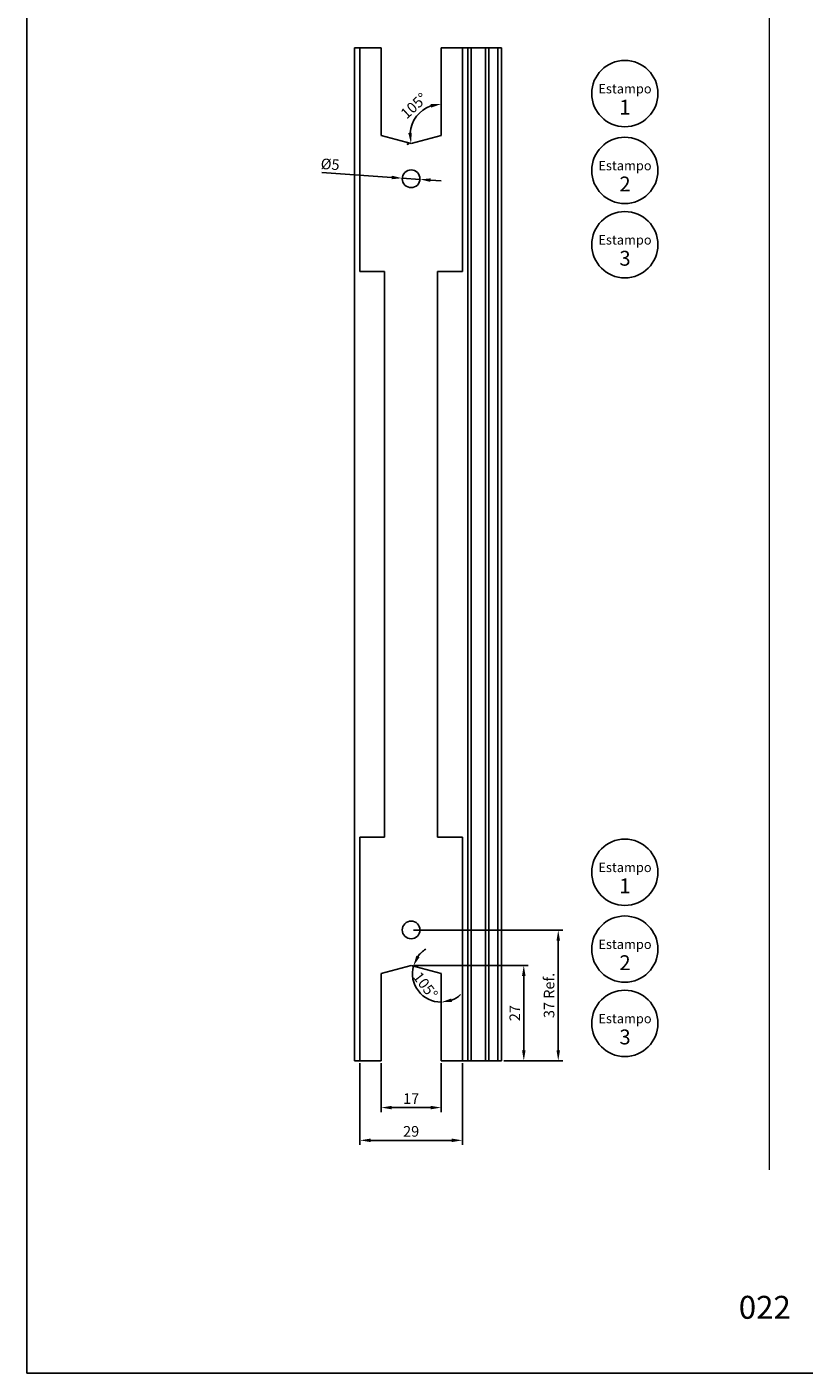
# Model space of a CAD drawing. Units: millimetres. Extents: x -8263 to 13618, y -3941 to 1679.
# Drawn here: x 1501 to 1721, y 619 to 1000 of the extents above; entities that cross this region are included whole.
import ezdxf

# ---------------------------------------------------------------- set-up
doc = ezdxf.new("R2010")
doc.units = ezdxf.units.MM
doc.layers.add('Camada 1', color=7, linetype='Continuous')
doc.layers.add('PERFIL_PERFIL', color=7, linetype='Continuous')
doc.layers.add('Layout', color=7, linetype='Continuous', true_color=0xffffff)
doc.styles.add('Perfil-01', font='txt', dxfattribs={"height": 3})
doc.dimstyles.new('ISO-25', dxfattribs={"dimtxt": 3, "dimasz": 3, "dimexe": 1.25, "dimexo": 0.625, "dimtad": 1, "dimdec": 1, "dimtxsty": 'Perfil-01', "dimcen": 2.5, "dimadec": 0, "dimazin": 0, "dimtfac": 1, "dimtmove": 0, "dimatfit": 3, "dimfxl": 1, "dimarcsym": 0})

# ---------------------------------------------------------------- blocks, each defined once
blk = doc.blocks.new('*D120')
at = {"layer": 'Defpoints', "color": 0}
for p in [(1609.55, 734.16), (1618.05, 731.89), (1618.05, 731.89), (1613.8, 724.94), (1618.05, 707.16)]:
    blk.add_point(p, dxfattribs=at)
at = {"layer": 'PERFIL_PERFIL', "color": 0, "lineweight": -2}
for start, end in [(122.5469, 143.7734), (165, 270), (291.2266, 312.4531)]:
    blk.add_arc((1618.05, 731.89), 8.14, start, end, dxfattribs=at)
at = {"layer": 'PERFIL_PERFIL', "color": 0}
for points in [[(1611.03, 736.92), (1611.93, 736.48), (1610.18, 733.99)], [(1620.9, 724.79), (1621.09, 723.8), (1618.05, 723.74)]]:
    blk.add_solid(points, dxfattribs=at)
at = {"layer": 'PERFIL_PERFIL', "color": 0, "insert": (1613.29, 728.24), "char_height": 3, "attachment_point": 5, "rotation": 307.5, "style": 'Perfil-01'}
blk.add_mtext('105%%d', dxfattribs=at)
blk = doc.blocks.new('*D121')
at = {"layer": 'Defpoints', "color": 0}
for p in [(1618.05, 993.56), (1609.74, 971.86), (1618.05, 968.84), (1618.05, 968.84), (1609.55, 966.56)]:
    blk.add_point(p, dxfattribs=at)
at = {"layer": 'PERFIL_PERFIL', "color": 0, "lineweight": -2}
blk.add_line((1608.94, 966.4), (1608.3, 966.23), dxfattribs=at)
blk.add_arc((1618.05, 968.84), 8.84, 109.5373, 175.4627, dxfattribs=at)
at = {"layer": 'PERFIL_PERFIL', "color": 0}
for points in [[(1615.17, 976.68), (1615.01, 977.66), (1618.05, 977.68)], [(1608.74, 969.49), (1609.73, 969.58), (1609.51, 966.55)]]:
    blk.add_solid(points, dxfattribs=at)
at = {"layer": 'PERFIL_PERFIL', "color": 0, "insert": (1610.6, 976.92), "char_height": 3, "attachment_point": 5, "rotation": 42.6339, "style": 'Perfil-01'}
blk.add_mtext('105%%d', dxfattribs=at)
blk = doc.blocks.new('*D124')
at = {"layer": 'Defpoints', "color": 0}
for p in [(1601.05, 707.16), (1618.05, 707.16), (1618.05, 693.95)]:
    blk.add_point(p, dxfattribs=at)
at = {"layer": 'PERFIL_PERFIL', "color": 0, "lineweight": -2}
for p, q in [((1601.05, 706.54), (1601.05, 692.7)), ((1618.05, 706.54), (1618.05, 692.7)), ((1604.05, 693.95), (1615.05, 693.95))]:
    blk.add_line(p, q, dxfattribs=at)
at = {"layer": 'PERFIL_PERFIL', "color": 0}
for points in [[(1604.05, 694.45), (1604.05, 693.45), (1601.05, 693.95)], [(1615.05, 693.45), (1615.05, 694.45), (1618.05, 693.95)]]:
    blk.add_solid(points, dxfattribs=at)
at = {"layer": 'PERFIL_PERFIL', "color": 0, "insert": (1609.55, 696.1), "char_height": 3, "attachment_point": 5, "style": 'Perfil-01'}
blk.add_mtext('17', dxfattribs=at)
blk = doc.blocks.new('*D125')
at = {"layer": 'Defpoints', "color": 0}
for p in [(1595.05, 707.16), (1624.05, 707.16), (1624.05, 684.69)]:
    blk.add_point(p, dxfattribs=at)
at = {"layer": 'PERFIL_PERFIL', "color": 0, "lineweight": -2}
for p, q in [((1595.05, 706.54), (1595.05, 683.44)), ((1624.05, 706.54), (1624.05, 683.44)), ((1598.05, 684.69), (1621.05, 684.69))]:
    blk.add_line(p, q, dxfattribs=at)
at = {"layer": 'PERFIL_PERFIL', "color": 0}
for points in [[(1598.05, 685.19), (1598.05, 684.19), (1595.05, 684.69)], [(1621.05, 684.19), (1621.05, 685.19), (1624.05, 684.69)]]:
    blk.add_solid(points, dxfattribs=at)
at = {"layer": 'PERFIL_PERFIL', "color": 0, "insert": (1609.55, 686.84), "char_height": 3, "attachment_point": 5, "style": 'Perfil-01'}
blk.add_mtext('29', dxfattribs=at)
blk = doc.blocks.new('*D122')
at = {"layer": 'Defpoints', "color": 0}
for p in [(1609.55, 744.16), (1635.15, 707.16), (1651.17, 707.16)]:
    blk.add_point(p, dxfattribs=at)
at = {"layer": 'PERFIL_PERFIL', "color": 0, "lineweight": -2}
for p, q in [((1610.17, 744.16), (1652.42, 744.16)), ((1651.17, 741.16), (1651.17, 710.16)), ((1635.77, 707.16), (1652.42, 707.16))]:
    blk.add_line(p, q, dxfattribs=at)
at = {"layer": 'PERFIL_PERFIL', "color": 0}
for points in [[(1651.67, 741.16), (1650.67, 741.16), (1651.17, 744.16)], [(1650.67, 710.16), (1651.67, 710.16), (1651.17, 707.16)]]:
    blk.add_solid(points, dxfattribs=at)
at = {"layer": 'PERFIL_PERFIL', "color": 0, "insert": (1648.96, 725.66), "char_height": 3, "attachment_point": 5, "rotation": 90, "style": 'Perfil-01'}
blk.add_mtext('37 Ref.', dxfattribs=at)
blk = doc.blocks.new('*D123')
at = {"layer": 'Defpoints', "color": 0}
for p in [(1609.55, 734.16), (1641.42, 734.16), (1635.15, 707.16)]:
    blk.add_point(p, dxfattribs=at)
at = {"layer": 'PERFIL_PERFIL', "color": 0, "lineweight": -2}
for p, q in [((1610.17, 734.16), (1642.67, 734.16)), ((1641.42, 710.16), (1641.42, 731.16)), ((1635.77, 707.16), (1642.67, 707.16))]:
    blk.add_line(p, q, dxfattribs=at)
at = {"layer": 'PERFIL_PERFIL', "color": 0}
for points in [[(1641.92, 731.16), (1640.92, 731.16), (1641.42, 734.16)], [(1640.92, 710.16), (1641.92, 710.16), (1641.42, 707.16)]]:
    blk.add_solid(points, dxfattribs=at)
at = {"layer": 'PERFIL_PERFIL', "color": 0, "insert": (1639.27, 720.66), "char_height": 3, "attachment_point": 5, "rotation": 90, "style": 'Perfil-01'}
blk.add_mtext('27', dxfattribs=at)
blk = doc.blocks.new('*D129')
at = {"layer": 'Defpoints', "color": 0}
for p in [(1607.05, 956.73), (1612.04, 956.39)]:
    blk.add_point(p, dxfattribs=at)
at = {"layer": 'PERFIL_PERFIL', "color": 0, "lineweight": -2}
for p, q in [((1584.27, 958.3), (1604.06, 956.94)), ((1612.04, 956.39), (1607.05, 956.73)), ((1615.03, 956.19), (1618.03, 955.98))]:
    blk.add_line(p, q, dxfattribs=at)
at = {"layer": 'PERFIL_PERFIL', "color": 0}
for points in [[(1604.03, 956.44), (1604.09, 957.44), (1607.05, 956.73)], [(1615.07, 956.68), (1615, 955.69), (1612.04, 956.39)]]:
    blk.add_solid(points, dxfattribs=at)
at = {"layer": 'PERFIL_PERFIL', "color": 0, "insert": (1586.61, 960.28), "char_height": 3, "attachment_point": 5, "rotation": 356.0752, "style": 'Perfil-01'}
blk.add_mtext('%%c5', dxfattribs=at)
blk = doc.blocks.new('*D450')
at = {"layer": 'Defpoints', "color": 0}
for p in [(1609.55, 734.16), (1618.05, 731.89), (1618.05, 731.89), (1610.24, 729.58), (1618.05, 707.16)]:
    blk.add_point(p, dxfattribs=at)
at = {"layer": 'PERFIL_PERFIL', "color": 0, "lineweight": -2}
for start, end in [(122.5469, 143.7734), (165, 270), (291.2266, 312.4531)]:
    blk.add_arc((1618.05, 731.89), 8.14, start, end, dxfattribs=at)
at = {"layer": 'PERFIL_PERFIL', "color": 0}
for points in [[(1611.03, 736.92), (1611.93, 736.48), (1610.18, 733.99)], [(1620.9, 724.79), (1621.09, 723.8), (1618.05, 723.74)]]:
    blk.add_solid(points, dxfattribs=at)
at = {"layer": 'PERFIL_PERFIL', "color": 0, "insert": (1613.29, 728.24), "char_height": 3, "attachment_point": 5, "rotation": 307.5, "style": 'Perfil-01'}
blk.add_mtext('105%%d', dxfattribs=at)
blk = doc.blocks.new('*D480')
at = {"layer": 'Defpoints', "color": 0}
for p in [(1609.55, 734.16), (1618.05, 731.89), (1618.05, 731.89), (1610.24, 729.58), (1618.05, 707.16)]:
    blk.add_point(p, dxfattribs=at)
at = {"layer": 'PERFIL_PERFIL', "color": 0, "lineweight": -2}
for start, end in [(122.5469, 143.7734), (165, 270), (291.2266, 312.4531)]:
    blk.add_arc((1618.05, 731.89), 8.14, start, end, dxfattribs=at)
at = {"layer": 'PERFIL_PERFIL', "color": 0}
for points in [[(1611.03, 736.92), (1611.93, 736.48), (1610.18, 733.99)], [(1620.9, 724.79), (1621.09, 723.8), (1618.05, 723.74)]]:
    blk.add_solid(points, dxfattribs=at)
at = {"layer": 'PERFIL_PERFIL', "color": 0, "insert": (1613.29, 728.24), "char_height": 3, "attachment_point": 5, "rotation": 307.5, "style": 'Perfil-01'}
blk.add_mtext('105%%d', dxfattribs=at)

msp = doc.modelspace()

# ---------------------------------------------------------------- linework, layer by layer
for centre in [(1670.008, 980.66), (1670.008, 958.919), (1670.008, 937.919), (1670.008, 760.493), (1670.008, 738.752), (1670.008, 717.752)]:
    msp.add_circle(centre, 9.369)
at = {"layer": 'Camada 1', "color": 154, "lineweight": 20, "true_color": 0x025397}
msp.add_line((1710.836, 1074.598), (1710.836, 676.367), dxfattribs=at)
at = {"layer": 'Layout', "color": 9, "flags": 128}
msp.add_lwpolyline([(1500.836, 618.884), (1920.836, 618.884), (1920.836, 1212.884), (1500.836, 1212.884), (1500.836, 618.884)], dxfattribs=at)
at = {"layer": 'PERFIL_PERFIL'}
for p, q in [((1593.547, 707.165), (1593.547, 993.562)), ((1593.547, 993.562), (1601.047, 993.562)), ((1595.047, 930.361), (1595.047, 993.561)), ((1601.047, 993.562), (1601.047, 968.839)), ((1618.047, 993.562), (1618.047, 968.839)), ((1618.047, 993.562), (1635.147, 993.562)), ((1624.047, 930.361), (1624.047, 993.561)), ((1625.547, 707.165), (1625.547, 993.562)), ((1626.547, 707.165), (1626.547, 993.562)), ((1630.547, 707.165), (1630.547, 993.562)), ((1631.547, 707.165), (1631.547, 993.562)), ((1634.047, 707.165), (1634.047, 993.562)), ((1635.147, 707.165), (1635.147, 993.562)), ((1609.547, 966.562), (1601.047, 968.839)), ((1609.547, 966.562), (1618.047, 968.839)), ((1595.047, 930.361), (1602.047, 930.361)), ((1602.047, 770.365), (1602.047, 930.361)), ((1617.051, 770.365), (1617.051, 930.361)), ((1617.051, 930.361), (1624.047, 930.361)), ((1595.047, 770.365), (1602.047, 770.365)), ((1595.047, 770.365), (1595.047, 707.165)), ((1617.051, 770.365), (1624.047, 770.365)), ((1624.047, 770.365), (1624.047, 707.165)), ((1609.547, 734.165), (1601.047, 731.887)), ((1601.047, 707.165), (1601.047, 731.887)), ((1609.547, 734.165), (1618.047, 731.887)), ((1618.047, 707.165), (1618.047, 731.887)), ((1593.547, 707.165), (1601.047, 707.165)), ((1618.047, 707.165), (1635.147, 707.165))]:
    msp.add_line(p, q, dxfattribs=at)
for centre in [(1609.547, 956.561), (1609.547, 744.165)]:
    msp.add_circle(centre, 2.5, dxfattribs=at)

# ---------------------------------------------------------------- texts
at = {"color": 7, "lineweight": -3, "attachment_point": 1, "style": 'Perfil-01'}
for s, insert, char_height, width in [('\\pxqc;Estampo \\P{\\fTitillium Web|b1|i0|c0|p2;\\H1.578947x;1}', (1657.845, 983.365), 2.66, 24.42283), ('\\pxqc;Estampo \\P{\\fTitillium Web|b1|i0|c0|p2;\\H1.578947x;2}', (1657.845, 961.624), 2.66, 24.42283), ('\\pxqc;Estampo \\P{\\fTitillium Web|b1|i0|c0|p2;\\H1.578947x;3}', (1657.845, 940.624), 2.66, 24.42283), ('\\pxqc;Estampo \\P{\\fTitillium Web|b1|i0|c0|p2;\\H1.578947x;1}', (1657.845, 763.198), 2.66, 24.42283), ('\\pxqc;Estampo \\P{\\fTitillium Web|b1|i0|c0|p2;\\H1.578947x;2}', (1657.845, 741.457), 2.66, 24.42283), ('\\pxqc;Estampo \\P{\\fTitillium Web|b1|i0|c0|p2;\\H1.578947x;3}', (1657.845, 720.457), 2.66, 24.42283), ('\\pxqc;022', (1692.353, 640.716), 6.48, 34.51368)]:
    msp.add_mtext(s, dxfattribs=dict(at, insert=insert, char_height=char_height, width=width))

# ---------------------------------------------------------------- dimensions: what is measured, and where the dimension line sits
at = {"layer": 'PERFIL_PERFIL'}
dim = msp.add_angular_dim_2l(base=(1609.739, 971.863), line1=((1618.047, 993.562), (1618.047, 968.839)), line2=((1609.547, 966.562), (1618.047, 968.839)), dimstyle='ISO-25', dxfattribs=at)
dim.commit()
dim.dimension.update_dxf_attribs({"geometry": '*D121', "text_midpoint": (1612.059, 975.343), "dimtype": 162})
dim = msp.add_diameter_dim_2p(p1=(1612.041, 956.39), p2=(1607.052, 956.733), dimstyle='ISO-25', dxfattribs=at)
dim.commit()
dim.dimension.update_dxf_attribs({"geometry": '*D129', "text_midpoint": (1586.467, 958.145), "dimtype": 163})
dim = msp.add_linear_dim(base=(1651.171, 707.165), p1=(1609.547, 744.165), p2=(1635.147, 707.165), angle=90, text='<> Ref.', dimstyle='ISO-25', dxfattribs=at)
dim.commit()
dim.dimension.update_dxf_attribs({"geometry": '*D122', "text_midpoint": (1648.965, 725.665)})
for base, picture in [((1613.797, 724.94), '*D120'), ((1610.236, 729.58), '*D450'), ((1610.236, 729.58), '*D480')]:
    dim = msp.add_angular_dim_2l(base=base, line1=((1618.047, 707.165), (1618.047, 731.887)), line2=((1609.547, 734.165), (1618.047, 731.887)), dimstyle='ISO-25', dxfattribs=at)
    dim.commit()
    dim.dimension.update_dxf_attribs({"geometry": picture, "text_midpoint": (1613.288, 728.236)})
dim = msp.add_linear_dim(base=(1641.419, 734.165), p1=(1635.147, 707.165), p2=(1609.547, 734.165), angle=90, dimstyle='ISO-25', dxfattribs=at)
dim.commit()
dim.dimension.update_dxf_attribs({"geometry": '*D123', "text_midpoint": (1639.272, 720.665)})
for base, p1, p2, picture, middle in [((1624.047, 684.694), (1595.047, 707.165), (1624.047, 707.165), '*D125', (1609.547, 686.841)), ((1618.047, 693.949), (1601.047, 707.165), (1618.047, 707.165), '*D124', (1609.547, 696.095))]:
    dim = msp.add_linear_dim(base=base, p1=p1, p2=p2, dimstyle='ISO-25', dxfattribs=at)
    dim.commit()
    dim.dimension.update_dxf_attribs({"geometry": picture, "text_midpoint": middle})

doc.saveas('drawing.dxf')
